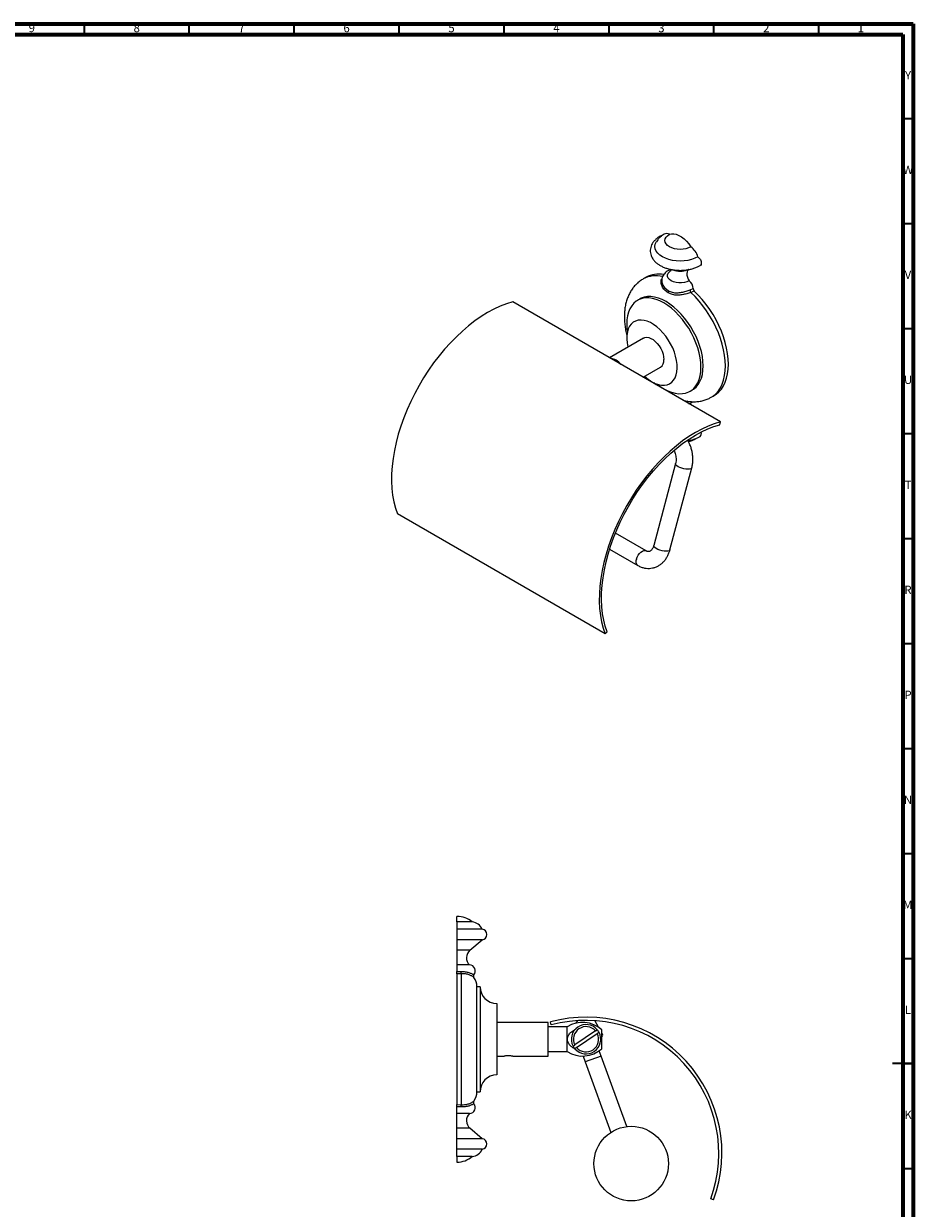
# Model space of a CAD drawing. Units: millimetres. Extents: x 5 to 995, y 5 to 995.
# Drawn here: x 571 to 995, y 431 to 995 of the extents above; entities that cross this region are included whole.
import ezdxf

# ---------------------------------------------------------------- set-up
doc = ezdxf.new("R2010")
doc.units = ezdxf.units.MM
doc.styles.add('SLDTEXTSTYLE0', font='TXT', dxfattribs={"width": 0.75})

msp = doc.modelspace()

# ---------------------------------------------------------------- linework, layer by layer
at = {"color": 5, "linetype": 'Continuous', "lineweight": 70}
for p, q in [((5, 995), (995, 995)), ((995, 995), (995, 5)), ((10, 990), (990, 990)), ((990, 990), (990, 10))]:
    msp.add_line(p, q, dxfattribs=at)
at = {"color": 5, "linetype": 'Continuous', "lineweight": 35}
for p, q in [((600, 990), (600, 995)), ((650, 990), (650, 995)), ((700, 990), (700, 995)), ((750, 990), (750, 995)), ((800, 990), (800, 995)), ((850, 990), (850, 995)), ((900, 990), (900, 995)), ((950, 990), (950, 995)), ((990, 950), (995, 950)), ((990, 900), (995, 900)), ((990, 850), (995, 850)), ((990, 800), (995, 800)), ((990, 750), (995, 750)), ((990, 700), (995, 700)), ((990, 650), (995, 650)), ((990, 600), (995, 600)), ((990, 550), (995, 550)), ((995, 500), (985, 500)), ((990, 500), (995, 500)), ((990, 450), (995, 450))]:
    msp.add_line(p, q, dxfattribs=at)
at = {"color": 7, "linetype": 'Continuous', "lineweight": 25}
for p, q in [((867.66, 874.4), (866.24, 873.59)), ((880.26, 878), (880.46, 877.92)), ((887.35, 877.92), (887.56, 878)), ((876.74, 869.18), (878.2, 868.03)), ((888.68, 868.35), (890.08, 868.97)), ((864.69, 864.03), (863.63, 863.42)), ((890.58, 867.8), (889.02, 867.12)), ((903.13, 805.51), (804.14, 862.66)), ((866.47, 845.43), (850.22, 836.05)), ((866.22, 826.81), (874.47, 831.57)), ((871.4, 824.22), (872.4, 823.25)), ((888.63, 820.12), (889.69, 820.73)), ((898.74, 817.3), (900.16, 818.11)), ((902.85, 804.16), (903.13, 805.51)), ((881.69, 785.66), (871.31, 746.67)), ((879.04, 744.61), (889.42, 783.6)), ((848.16, 704.57), (749.17, 761.72)), ((867.68, 744.12), (853.03, 752.58)), ((850.27, 744.93), (863.69, 737.19)), ((848.16, 704.57), (849.16, 705.57)), ((777.55, 567.46), (777.55, 570.1)), ((784.8, 567.46), (777.55, 567.46)), ((777.55, 567.46), (777.55, 563.96)), ((789.55, 563.96), (777.55, 563.96)), ((777.55, 563.96), (777.55, 558.96)), ((789.55, 558.96), (777.55, 558.96)), ((777.55, 558.96), (777.55, 553.96)), ((783.69, 553.96), (789.55, 558.96)), ((777.55, 553.96), (777.55, 546.96)), ((783.55, 546.96), (777.55, 546.96)), ((777.55, 546.96), (777.55, 543.78)), ((777.55, 543.78), (779.35, 543.82)), ((777.55, 542.7), (777.55, 543.78)), ((779.55, 542.76), (777.55, 542.7)), ((777.55, 542.7), (777.55, 480.49)), ((779.55, 542.76), (779.55, 480.44)), ((788.55, 536.6), (787.05, 536.6)), ((787.05, 486.6), (787.05, 536.6)), ((788.55, 536.6), (788.55, 486.6)), ((796.55, 528.6), (796.55, 494.6)), ((821.05, 519.6), (796.55, 519.6)), ((821.05, 503.6), (821.05, 519.6)), ((822.51, 518.39), (822.11, 519.84)), ((834.93, 520.46), (834.24, 519.26)), ((844.99, 517.32), (843.17, 520.46)), ((796.56, 515.05), (796.55, 515.04)), ((830.05, 517.5), (821.05, 517.5)), ((830.05, 505.7), (830.05, 517.5)), ((843.56, 515.55), (833.7, 508.88)), ((834.54, 507.64), (844.4, 514.31)), ((843.56, 515.55), (844.4, 516.12)), ((845.24, 514.87), (844.4, 514.31)), ((846.55, 507.1), (846.55, 516.1)), ((847.13, 513.6), (846.55, 514.61)), ((846.55, 512.59), (847.13, 513.6)), ((832.87, 508.32), (833.7, 508.88)), ((834.54, 507.64), (833.71, 507.08)), ((796.55, 503.6), (799.96, 503.6)), ((804.13, 503.6), (821.05, 503.6)), ((821.05, 505.7), (830.05, 505.7)), ((837.71, 503.57), (838.71, 500.83)), ((846.23, 503.56), (845.31, 506.1)), ((858.42, 470), (846.23, 503.56)), ((838.71, 500.83), (850.9, 467.27)), ((787.05, 486.6), (788.55, 486.6)), ((777.55, 480.49), (779.55, 480.44)), ((777.55, 479.41), (777.55, 480.49)), ((779.35, 479.37), (777.55, 479.41)), ((777.55, 476.23), (777.55, 479.41)), ((783.55, 476.23), (777.55, 476.23)), ((777.55, 469.23), (777.55, 476.23)), ((777.55, 464.23), (777.55, 469.23)), ((789.55, 464.23), (783.69, 469.23)), ((789.55, 464.23), (777.55, 464.23)), ((777.55, 459.23), (777.55, 464.23)), ((789.55, 459.23), (777.55, 459.23)), ((777.55, 455.73), (777.55, 459.23)), ((784.8, 455.73), (777.55, 455.73)), ((777.55, 455.73), (777.55, 453.1)), ((899.85, 435.09), (898.44, 435.6))]:
    msp.add_line(p, q, dxfattribs=at)
at = {"color": 8, "linetype": 'Continuous', "lineweight": 25}
for p, q in [((783.69, 553.96), (777.55, 553.96)), ((846.23, 503.56), (838.71, 500.83)), ((783.69, 469.23), (777.55, 469.23))]:
    msp.add_line(p, q, dxfattribs=at)
at = {"color": 7, "linetype": 'Continuous', "lineweight": 25, "flags": 128}
for points in [[(892.39, 884.12), (890.96, 883.42), (889.35, 882.85), (887.62, 882.43), (885.78, 882.18), (883.91, 882.09), (882.03, 882.18), (880.2, 882.43), (878.46, 882.85), (876.85, 883.42), (875.42, 884.12), (874.2, 884.95), (873.22, 885.87), (872.49, 886.88), (872.05, 887.94), (871.91, 889.02), (872.05, 890.1), (872.49, 891.16), (872.54, 891.23)], [(875.02, 894.05), (874.8, 894.06), (874.35, 893.95)], [(889.03, 888.92), (887.93, 888.4), (886.68, 888.01), (885.32, 887.77), (883.91, 887.69), (882.49, 887.77), (881.13, 888.01), (879.88, 888.4), (878.78, 888.92), (877.88, 889.55), (877.21, 890.28), (876.8, 891.06), (876.66, 891.88), (876.8, 892.69), (877.21, 893.48), (877.88, 894.2), (878.78, 894.84)], [(878.78, 894.84), (879.79, 895.08), (880.89, 895.08), (882.07, 894.84), (883.29, 894.36), (884.52, 893.64), (885.75, 892.72), (886.92, 891.6), (888.03, 890.33), (889.03, 888.92)], [(892.39, 884.12), (893.01, 883.55), (893.53, 882.8), (893.87, 881.96), (893.98, 881.16), (893.87, 880.49), (893.53, 880.05), (893.46, 880.01)], [(888.15, 872.69), (887.1, 872.21), (885.89, 871.87), (884.58, 871.7), (883.24, 871.7), (881.93, 871.87), (880.71, 872.21), (879.66, 872.69), (878.83, 873.3), (878.24, 873.99), (877.94, 874.75), (877.94, 875.53), (878.24, 876.28), (878.83, 876.98), (879.18, 877.27)], [(887.86, 878.12), (887.77, 878.04), (887.41, 877.56), (887.18, 876.93), (887.09, 876.19), (887.15, 875.35), (887.35, 874.46), (887.69, 873.56), (888.15, 872.69)], [(876.13, 821.35), (877.98, 820.4), (879.8, 819.68), (881.59, 819.2), (883.32, 818.97), (884.97, 818.99), (886.52, 819.25), (887.96, 819.77), (889.27, 820.52), (890.43, 821.51), (891.44, 822.72), (892.28, 824.14), (892.94, 825.75), (893.42, 827.54), (893.71, 829.49), (893.81, 831.56), (893.71, 833.75), (893.42, 836.03), (892.94, 838.37), (892.28, 840.75), (891.44, 843.14), (890.43, 845.51), (889.27, 847.84), (887.96, 850.11), (886.52, 852.28), (884.97, 854.34), (883.32, 856.27), (881.59, 858.03), (879.8, 859.61), (877.98, 861), (876.13, 862.18), (874.28, 863.14), (872.45, 863.86), (870.67, 864.34), (868.94, 864.57), (867.29, 864.55), (865.74, 864.28), (864.3, 863.77), (862.99, 863.01), (861.83, 862.02), (860.82, 860.81), (859.98, 859.39), (859.32, 857.78), (858.84, 855.99), (858.55, 854.05), (858.45, 851.97), (858.55, 849.78), (858.73, 848.23)], [(889.69, 820.73), (890.33, 821.14), (891.49, 822.13), (892.5, 823.34), (893.34, 824.75), (894, 826.37), (894.48, 828.15), (894.77, 830.1), (894.87, 832.18), (894.77, 834.37), (894.48, 836.64), (894, 838.98), (893.34, 841.36), (892.5, 843.75), (891.49, 846.12), (890.33, 848.46), (889.02, 850.72), (887.58, 852.9), (886.03, 854.96), (884.38, 856.88), (882.65, 858.64), (880.86, 860.23), (879.04, 861.62), (877.19, 862.79), (875.34, 863.75), (873.51, 864.47), (871.73, 864.95), (870, 865.18), (868.35, 865.16), (866.8, 864.89), (865.36, 864.38), (864.69, 864.03)], [(900.16, 818.11), (901.04, 818.68), (902.36, 819.79), (903.53, 821.12), (904.54, 822.66), (905.38, 824.4), (906.03, 826.32), (906.51, 828.4), (906.79, 830.63), (906.89, 832.99), (906.79, 835.46), (906.51, 838.02), (906.03, 840.65), (905.38, 843.33), (904.54, 846.03), (903.53, 848.73), (902.36, 851.41), (901.04, 854.05), (899.58, 856.63), (897.98, 859.11), (896.27, 861.49), (894.45, 863.75), (892.55, 865.86), (890.58, 867.8)], [(804.14, 862.66), (801.18, 861.76), (798.19, 860.61), (795.17, 859.21), (792.14, 857.58), (789.11, 855.71), (786.09, 853.62), (783.1, 851.32), (780.15, 848.81), (777.25, 846.1), (774.42, 843.22), (771.66, 840.16), (769, 836.96), (766.43, 833.6), (763.98, 830.13), (761.65, 826.54), (759.46, 822.85), (757.41, 819.09), (755.51, 815.26), (753.77, 811.39), (752.21, 807.48), (750.81, 803.57), (749.6, 799.66), (748.58, 795.77), (747.74, 791.92), (747.1, 788.13), (746.66, 784.41), (746.42, 780.78), (746.38, 777.25), (746.54, 773.85), (746.91, 770.58), (747.47, 767.46), (748.22, 764.5), (749.17, 761.72)], [(870.47, 824.62), (872.01, 823.85), (873.52, 823.32), (874.98, 823.03), (876.37, 823), (877.66, 823.23), (878.83, 823.7), (879.87, 824.42), (880.75, 825.37), (881.46, 826.54), (882, 827.9), (882.34, 829.44), (882.49, 831.12), (882.44, 832.93), (882.19, 834.83), (881.75, 836.78), (881.13, 838.77), (880.33, 840.75), (879.37, 842.7), (878.26, 844.57), (877.03, 846.35), (875.69, 848), (874.26, 849.49), (872.77, 850.8), (871.24, 851.91), (869.7, 852.8), (868.17, 853.45), (866.68, 853.86), (865.26, 854.02), (863.91, 853.92), (862.68, 853.57), (861.57, 852.97), (860.61, 852.14), (859.81, 851.08), (859.19, 849.81), (858.75, 848.36), (858.51, 846.74), (858.46, 844.99), (858.61, 843.14), (858.95, 841.21), (858.97, 841.1)], [(866.47, 845.43), (867.06, 845.68), (867.95, 845.81), (868.92, 845.68), (869.95, 845.31), (870.99, 844.71), (872.02, 843.89), (872.99, 842.89), (873.88, 841.75), (874.65, 840.49), (875.28, 839.16), (875.75, 837.82), (876.03, 836.49), (876.13, 835.24)], [(873.02, 823.46), (874.28, 822.53), (876.13, 821.35)], [(889.51, 814.82), (889.61, 814.89), (889.82, 815.11)], [(903.13, 805.51), (900.18, 804.61), (897.19, 803.46), (894.17, 802.06), (891.14, 800.43), (888.11, 798.56), (885.09, 796.47), (882.1, 794.17), (879.15, 791.66), (876.25, 788.96), (873.41, 786.07), (870.66, 783.02), (867.99, 779.81), (865.43, 776.46), (862.97, 772.98), (860.65, 769.39), (858.45, 765.7), (856.4, 761.94), (854.51, 758.11), (852.77, 754.24), (851.2, 750.33), (849.81, 746.42), (848.6, 742.51), (847.57, 738.62), (846.74, 734.77), (846.1, 730.98), (845.66, 727.26), (845.42, 723.63), (845.38, 720.1), (845.54, 716.7), (845.9, 713.43), (846.46, 710.31), (847.22, 707.35), (848.16, 704.57)], [(849.16, 705.57), (848.23, 708.29), (847.5, 711.17), (846.95, 714.22), (846.6, 717.41), (846.44, 720.74), (846.48, 724.18), (846.71, 727.73), (847.14, 731.36), (847.77, 735.07), (848.58, 738.83), (849.58, 742.62), (850.77, 746.44), (852.13, 750.27), (853.66, 754.08), (855.35, 757.87), (857.21, 761.61), (859.21, 765.28), (861.35, 768.88), (863.63, 772.39), (866.02, 775.79), (868.53, 779.06), (871.13, 782.2), (873.82, 785.18), (876.59, 788), (879.42, 790.64), (882.31, 793.09), (885.23, 795.34), (888.18, 797.38), (891.14, 799.2), (894.1, 800.8), (897.05, 802.16), (899.97, 803.29), (902.85, 804.16)]]:
    msp.add_lwpolyline(points, dxfattribs=at)
at = {"color": 8, "linetype": 'Continuous', "lineweight": 25, "flags": 128}
for points in [[(898.74, 817.3), (899.57, 817.83), (900.91, 818.94), (902.09, 820.27), (903.1, 821.81), (903.95, 823.55), (904.61, 825.47), (905.09, 827.56), (905.38, 829.8), (905.47, 832.18), (905.38, 834.66), (905.09, 837.23), (904.61, 839.88), (903.95, 842.57), (903.1, 845.28), (902.09, 847.99), (900.91, 850.69), (899.57, 853.34), (898.09, 855.92), (896.48, 858.42), (894.76, 860.8), (892.93, 863.06), (891.01, 865.17), (889.02, 867.12)], [(882.9, 784.21), (882.26, 784.65), (881.84, 785.09), (881.68, 785.49), (881.69, 785.66)], [(889.42, 783.6), (889.34, 783.43), (888.98, 783.16), (888.39, 783), (887.6, 782.95), (886.68, 783.01), (885.68, 783.18), (884.67, 783.45), (883.72, 783.81), (882.9, 784.21)], [(872.51, 745.22), (871.87, 745.66), (871.46, 746.09), (871.29, 746.5), (871.31, 746.67)], [(879.04, 744.61), (878.95, 744.43), (878.59, 744.17), (878, 744.01), (877.22, 743.95), (876.29, 744.01), (875.29, 744.19), (874.28, 744.46), (873.34, 744.81), (872.51, 745.22)], [(863.03, 740.23), (863.37, 741.19), (863.87, 742.1), (864.49, 742.92), (865.19, 743.58), (865.93, 744.05), (866.65, 744.28), (867.31, 744.26), (867.68, 744.12)]]:
    msp.add_lwpolyline(points, dxfattribs=at)
at = {"color": 7, "linetype": 'Continuous', "lineweight": 25}
msp.add_circle((860.57, 452.39), 17.75, dxfattribs=at)
for centre, radius, start, end in [((877.5, 892.46), 2.7, 61.7377, 116.6025), ((883.18, 881.24), 9.65, 17.3435, 52.6558), ((873.72, 863.26), 12.69, 79.6163, 118.5456), ((878.87, 876.56), 1.26, 67.2931, 116.4405), ((885.81, 869.12), 4.27, 358.1017, 56.7764), ((891.59, 868.92), 1.51, 178.1279, 227.8955), ((877.52, 867.51), 0.856, 326.111, 37.3213), ((890.51, 868.19), 1.83, 175.0334, 215.9503), ((849.71, 828.4), 7.46, 37.2572, 82.7482), ((872.28, 834.77), 3.88, 304.4324, 6.8798), ((880.61, 841.8), 19.94, 226.8636, 239.4576), ((892.18, 799.87), 1.83, 314.718, 25.6831), ((777.55, 558.79), 11.3, 50.1055, 90), ((784.08, 561.51), 6, 24.1643, 83.067), ((789.29, 561.46), 2.51, 276.0256, 83.9744), ((786.74, 550.4), 4.69, 130.4884, 227.165), ((781.88, 543.76), 2.54, 178.483, 203.2107), ((783.46, 544.13), 2.84, 319.6302, 88.245), ((786.39, 541.65), 1, 139.6589, 216.4453), ((779.55, 536.6), 7.5, 0, 36.4357), ((796.55, 536.6), 8, 180, 270), ((839.07, 457.36), 64.73, 339.8706, 105.1854), ((839.07, 457.36), 63.23, 339.8706, 105.1854), ((837.38, 505.95), 13.67, 47.8803, 122.42), ((839.05, 511.6), 7, 40.213, 207.9118), ((839.05, 511.6), 6, 41.2432, 206.8817), ((839.05, 511.6), 7, 220.213, 27.9118), ((839.05, 511.6), 6, 221.2432, 26.8817), ((839.05, 511.6), 7, 27.9118, 40.213), ((839.05, 511.6), 7, 207.9118, 220.213), ((837.38, 517.24), 13.67, 237.58, 312.1197), ((796.55, 486.6), 8, 90, 180), ((779.55, 486.6), 7.5, 323.5423, 0), ((781.88, 479.44), 2.54, 156.7893, 181.517), ((783.46, 479.06), 2.84, 271.755, 40.3665), ((786.39, 481.55), 1, 143.5547, 220.3411), ((786.74, 472.79), 4.69, 132.835, 229.5116), ((789.29, 461.73), 2.51, 276.0256, 83.9744), ((784.08, 461.68), 6, 276.933, 335.8357), ((777.55, 464.4), 11.3, 270, 309.8945)]:
    msp.add_arc(centre, radius, start, end, dxfattribs=at)
at = {"color": 8, "linetype": 'Continuous', "lineweight": 25}
for centre, radius, start, end in [((872.39, 862.19), 12.95, 75.9916, 118.3779), ((883.91, 887.08), 9.79, 249.4116, 290.5884), ((865.4, 739.15), 2.61, 155.568, 228.8059)]:
    msp.add_arc(centre, radius, start, end, dxfattribs=at)
at = {"color": 7, "linetype": 'Continuous', "lineweight": 25}
for points, knots in [([(874.35, 893.95), (874.1, 893.79), (873.38, 893.36), (872.32, 892.53), (871.31, 891.47), (870.54, 890.36), (870, 889.19), (869.69, 887.95), (869.62, 886.66), (869.81, 885.42), (870.22, 884.22), (870.86, 883.1), (871.7, 882.04), (872.75, 881.06), (874.01, 880.18), (875.44, 879.41), (877.03, 878.77), (878.73, 878.27), (880.52, 877.92), (882.35, 877.72), (884.21, 877.67), (886.07, 877.77), (887.89, 878.02), (889.65, 878.42), (891.33, 878.97), (892.58, 879.52), (893.26, 879.9), (893.46, 880.01)], [0, 0, 0, 0, 0.023806, 0.068096, 0.112276, 0.15107, 0.188592, 0.228776, 0.267653, 0.305793, 0.343792, 0.382346, 0.422043, 0.463146, 0.505511, 0.548681, 0.592145, 0.635536, 0.678775, 0.72188, 0.764915, 0.80796, 0.851087, 0.894378, 0.937924, 0.981801, 1, 1, 1, 1]), ([(876.29, 894.87), (875.99, 894.69), (875.25, 894.24), (874.22, 893.38), (873.26, 892.36), (872.77, 891.6), (872.55, 891.24)], [0, 0, 0, 0, 0.202529, 0.486307, 0.758773, 1, 1, 1, 1]), ([(878.31, 877.69), (878.09, 877.56), (877.52, 877.21), (876.74, 876.54), (876.02, 875.67), (875.51, 874.72), (875.2, 873.69), (875.12, 872.61), (875.29, 871.53), (875.69, 870.54), (876.26, 869.63), (876.78, 869.13), (877.03, 868.88)], [0, 0, 0, 0, 0.0707833, 0.1824608, 0.2885125, 0.3898378, 0.4882273, 0.5942219, 0.6964604, 0.7969283, 0.8983969, 1, 1, 1, 1]), ([(879.38, 878.17), (879.39, 878.09), (879.43, 877.84), (879.35, 877.44), (879.22, 877.24), (879.24, 877.25), (879.24, 877.26)], [0, 0, 0, 0, 0.186894, 0.607702, 0.894683, 1, 1, 1, 1]), ([(866.24, 873.55), (866, 873.42), (865.19, 872.98), (863.94, 872.01), (862.51, 870.67), (861.25, 869.15), (860.15, 867.47), (859.22, 865.63), (858.47, 863.64), (857.89, 861.51), (857.5, 859.24), (857.31, 856.85), (857.31, 854.37), (857.51, 851.81), (857.91, 849.21), (858.28, 847.39), (858.55, 846.44), (858.58, 846.36)], [0, 0, 0, 0, 0.028321, 0.096634, 0.164805, 0.233377, 0.302881, 0.37378, 0.446425, 0.520985, 0.597391, 0.675336, 0.754351, 0.833935, 0.913625, 0.993154, 1, 1, 1, 1]), ([(878.2, 868.03), (878.82, 867.73), (880.07, 867.14), (882.28, 866.92), (884.54, 867.18), (886.75, 867.73), (888.04, 868.14), (888.68, 868.35)], [0, 0, 0, 0, 0.214328, 0.428447, 0.625439, 0.812627, 1, 1, 1, 1]), ([(889.02, 867.12), (888.38, 866.92), (887.07, 866.53), (884.8, 866), (882.48, 865.78), (880.21, 866.07), (878.89, 866.71), (878.23, 867.03)], [0, 0, 0, 0, 0.178736, 0.361327, 0.559208, 0.778915, 1, 1, 1, 1]), ([(885.24, 815.84), (885.76, 815.7), (887.03, 815.37), (889.06, 815.13), (891.26, 815.1), (893.38, 815.33), (895.4, 815.81), (897.19, 816.46), (898.26, 817.05), (898.74, 817.31)], [0, 0, 0, 0, 0.11336, 0.275619, 0.433571, 0.586919, 0.735989, 0.881545, 1, 1, 1, 1]), ([(888.09, 814.19), (888.36, 814.28), (888.86, 814.46), (889.3, 814.71), (889.51, 814.82)], [0, 0, 0, 0, 0.5379449, 1, 1, 1, 1]), ([(889.42, 783.6), (889.51, 783.94), (889.73, 784.86), (889.94, 786.42), (889.99, 788.26), (889.83, 790.12), (889.49, 791.96), (888.94, 793.74), (888.25, 795.38), (887.66, 796.36), (887.39, 796.82)], [0, 0, 0, 0, 0.077335, 0.210653, 0.344156, 0.477922, 0.61196, 0.746339, 0.88113, 1, 1, 1, 1]), ([(887.54, 796.56), (887.65, 796.57), (888.37, 796.67), (889.65, 796.99), (891.33, 797.53), (892.58, 798.08), (893.26, 798.46), (893.46, 798.57)], [0, 0, 0, 0, 0.0516858, 0.3273711, 0.6046835, 0.8841048, 1, 1, 1, 1]), ([(887.75, 796.18), (887.79, 796.19), (888.42, 796.3), (889.53, 796.69), (890.73, 797.2), (891.36, 797.55), (891.52, 797.64)], [0, 0, 0, 0, 0.029314, 0.45908, 0.859316, 1, 1, 1, 1]), ([(880.96, 791.97), (881.11, 791.65), (881.42, 791), (881.74, 789.88), (881.94, 788.7), (881.98, 787.53), (881.89, 786.5), (881.75, 785.91), (881.69, 785.66)], [0, 0, 0, 0, 0.166866, 0.343159, 0.519851, 0.696434, 0.872132, 1, 1, 1, 1]), ([(863.69, 737.19), (863.99, 737.02), (864.77, 736.6), (866.11, 736.11), (867.67, 735.8), (869.23, 735.74), (870.76, 735.94), (872.22, 736.37), (873.59, 737.02), (874.86, 737.89), (876.02, 738.95), (877.04, 740.19), (877.9, 741.6), (878.58, 743.08), (878.89, 744.12), (879.04, 744.61)], [0, 0, 0, 0, 0.051729, 0.134132, 0.215382, 0.295074, 0.373538, 0.451285, 0.528758, 0.606524, 0.685106, 0.764867, 0.845947, 0.928257, 1, 1, 1, 1]), ([(871.31, 746.67), (871.26, 746.51), (871.12, 746.04), (870.82, 745.35), (870.4, 744.69), (869.96, 744.23), (869.53, 743.94), (869.12, 743.79), (868.72, 743.76), (868.23, 743.84), (867.86, 744.03), (867.68, 744.12)], [0, 0, 0, 0, 0.0520396, 0.1591509, 0.2665548, 0.3758514, 0.4905216, 0.6174619, 0.7720414, 0.8932726, 1, 1, 1, 1]), ([(779.35, 543.82), (779.7, 543.83), (780.41, 543.85), (781.42, 543.76), (782.35, 543.6), (783.2, 543.39), (783.94, 543.13), (784.56, 542.87), (785.05, 542.63), (785.51, 542.36), (785.58, 542.32), (785.63, 542.29)], [0, 0, 0, 0, 0.093755, 0.187526, 0.281176, 0.374834, 0.473375, 0.57195, 0.679017, 0.786149, 1, 1, 1, 1]), ([(785.58, 541.05), (785.55, 541.08), (785.49, 541.13), (785.08, 541.42), (784.64, 541.69), (784.05, 541.99), (783.34, 542.28), (782.52, 542.52), (781.61, 542.7), (780.61, 542.79), (779.91, 542.77), (779.55, 542.76)], [0, 0, 0, 0, 0.220563, 0.329436, 0.440263, 0.538119, 0.638266, 0.728463, 0.821025, 0.909203, 1, 1, 1, 1]), ([(833.7, 507.09), (833.52, 507.16), (832.88, 507.43), (831.85, 508.19), (830.81, 509.35), (830.21, 510.78), (830.17, 512.17), (830.66, 513.57), (831.52, 514.69), (832.59, 515.54), (833.35, 516), (833.81, 516.18), (833.9, 516.21)], [0, 0, 0, 0, 0.04787, 0.167844, 0.310661, 0.425111, 0.540178, 0.642659, 0.784, 0.879464, 0.975039, 1, 1, 1, 1]), ([(799.96, 503.6), (799.98, 503.6), (800, 503.61), (800.31, 503.69), (800.8, 503.78), (801.41, 503.86), (801.85, 503.87), (802.05, 503.88)], [0, 0, 0, 0, 0.181428, 0.389022, 0.602043, 0.819458, 1, 1, 1, 1]), ([(802.05, 503.88), (802.28, 503.87), (802.75, 503.86), (803.37, 503.77), (803.84, 503.67), (804.12, 503.6), (804.13, 503.6), (804.13, 503.6)], [0, 0, 0, 0, 0.209761, 0.419343, 0.633521, 0.850947, 1, 1, 1, 1]), ([(785.63, 480.9), (785.58, 480.87), (785.51, 480.83), (785.05, 480.56), (784.56, 480.32), (783.94, 480.06), (783.2, 479.8), (782.35, 479.59), (781.42, 479.43), (780.41, 479.34), (779.7, 479.36), (779.35, 479.37)], [0, 0, 0, 0, 0.213851, 0.320983, 0.42805, 0.526625, 0.625166, 0.718824, 0.812474, 0.906245, 1, 1, 1, 1]), ([(779.55, 480.44), (779.9, 480.42), (780.6, 480.4), (781.59, 480.49), (782.51, 480.67), (783.33, 480.91), (784.04, 481.2), (784.63, 481.5), (785.08, 481.77), (785.49, 482.06), (785.55, 482.11), (785.58, 482.14)], [0, 0, 0, 0, 0.08814, 0.1789747, 0.2691343, 0.3617336, 0.4595191, 0.5597376, 0.6685175, 0.7794373, 1, 1, 1, 1])]:
    msp.add_open_spline(points, degree=3, knots=knots, dxfattribs=at)
at = {"color": 8, "linetype": 'Continuous', "lineweight": 25}
for points, knots in [([(878.23, 867.03), (877.62, 867.44), (876.42, 868.25), (875.17, 869.99), (874.73, 871.81), (874.81, 873.13), (875.18, 873.6), (875.24, 873.67)], [0, 0, 0, 0, 0.259048, 0.516483, 0.748343, 0.962287, 1, 1, 1, 1]), ([(887.34, 815.39), (887.13, 815.32), (886.79, 815.2), (886.41, 815.24), (886.25, 815.25)], [0, 0, 0, 0, 0.592062, 1, 1, 1, 1])]:
    msp.add_open_spline(points, degree=3, knots=knots, dxfattribs=at)

# ---------------------------------------------------------------- texts
at = {"color": 7, "linetype": 'Continuous', "lineweight": 0, "char_height": 3.97, "attachment_point": 2, "style": 'SLDTEXTSTYLE0'}
for s, insert in [('9', (574.96, 995.06)), ('8', (624.96, 995.06)), ('7', (674.96, 995.06)), ('6', (724.96, 995.06)), ('5', (774.96, 995.06)), ('4', (824.96, 995.06)), ('3', (874.96, 995.06)), ('2', (924.96, 995.06)), ('1', (969.96, 995.06)), ('Y', (992.48, 972.56)), ('W', (992.5, 927.56)), ('V', (992.44, 877.56)), ('U', (992.51, 827.56)), ('T', (992.49, 777.56)), ('R', (992.44, 727.56)), ('P', (992.48, 677.56)), ('N', (992.46, 627.56)), ('M', (992.36, 577.56)), ('L', (992.45, 527.56)), ('K', (992.49, 477.56))]:
    msp.add_mtext(s, dxfattribs=dict(at, insert=insert))

doc.saveas('drawing.dxf')
